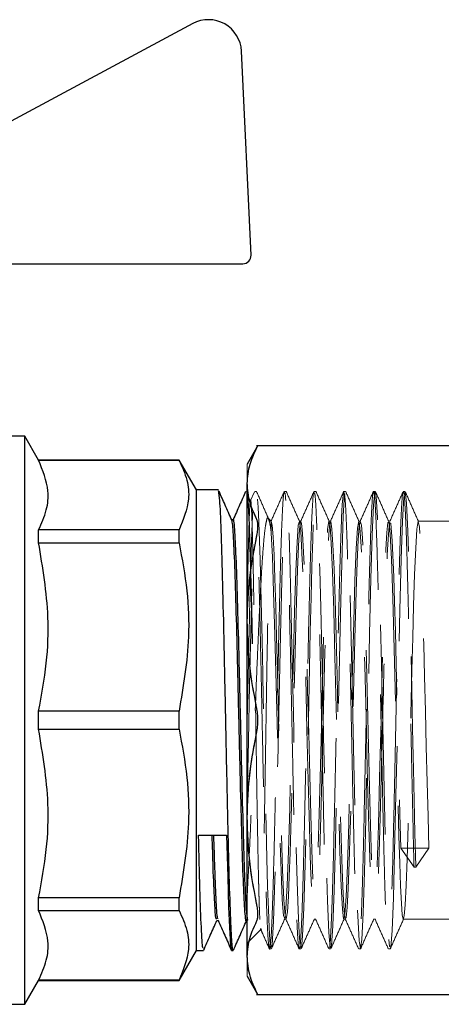
# Model space of a CAD drawing. Units: millimetres. Extents: x 184 to 780, y 51 to 561.
# Drawn here: x 577 to 580, y 547 to 553 of the extents above; entities that cross this region are included whole.
import ezdxf

# ---------------------------------------------------------------- set-up
doc = ezdxf.new("R2010")
doc.units = ezdxf.units.MM
doc.linetypes.add('HIDDEN', pattern=[1.905, 1.27, -0.635])

msp = doc.modelspace()

# ---------------------------------------------------------------- linework, layer by layer
at = {"color": 7, "linetype": 'Continuous', "lineweight": 25}
for p, q in [((578.4576, 553.1366), (576.9738, 552.3412)), ((578.8102, 551.7354), (578.7524, 552.97)), ((577.3412, 551.6831), (578.7603, 551.6831)), ((577.4401, 550.6403), (576.9492, 550.6403)), ((577.5237, 550.4954), (577.4401, 550.6403)), ((577.4401, 547.2007), (577.4401, 550.6403)), ((578.852, 550.5825), (578.7873, 550.4705)), ((580.1027, 550.5818), (578.8431, 550.5818)), ((578.3743, 550.4954), (577.5237, 550.4954)), ((577.5237, 550.4945), (577.5237, 550.4954)), ((577.5237, 550.4945), (578.3743, 550.4945)), ((578.4791, 550.314), (578.3743, 550.4954)), ((578.3743, 550.4945), (578.3743, 550.4954)), ((578.7873, 549.5137), (578.7873, 550.3525)), ((578.6123, 550.314), (578.4791, 550.314)), ((578.4791, 547.5271), (578.4791, 550.314)), ((578.7023, 550.134), (578.693, 550.134)), ((577.5237, 549.995), (577.5237, 550.072)), ((578.3743, 550.072), (577.5237, 550.072)), ((578.3743, 549.995), (578.3743, 550.072)), ((577.5237, 549.995), (578.3743, 549.995)), ((578.7873, 548.3274), (578.7873, 549.5137)), ((577.5237, 548.866), (577.5237, 548.975)), ((578.3743, 548.975), (577.5237, 548.975)), ((578.3743, 548.866), (578.3743, 548.975)), ((577.5237, 548.866), (578.3743, 548.866)), ((578.7873, 547.4885), (578.7873, 548.3274)), ((578.4923, 548.2238), (578.6623, 548.2238)), ((577.5237, 547.769), (577.5237, 547.8461)), ((578.3743, 547.8461), (577.5237, 547.8461)), ((578.3743, 547.769), (578.3743, 547.8461)), ((577.5237, 547.769), (578.3743, 547.769)), ((578.6023, 547.7071), (578.6115, 547.7071)), ((578.7823, 547.7071), (578.7873, 547.7071)), ((578.7908, 547.7088), (578.791, 547.7084)), ((578.3743, 547.3456), (578.4791, 547.5271)), ((578.4791, 547.5271), (578.5223, 547.5271)), ((578.6923, 547.5271), (578.7023, 547.5271)), ((578.7873, 547.3705), (578.852, 547.2586)), ((577.4401, 547.2007), (577.5237, 547.3456)), ((577.5237, 547.3456), (577.5237, 547.3466)), ((578.3743, 547.3466), (577.5237, 547.3466)), ((577.5237, 547.3456), (578.3743, 547.3456)), ((578.3743, 547.3456), (578.3743, 547.3466)), ((578.8431, 547.2593), (580.1027, 547.2593)), ((575.8132, 547.2007), (577.4401, 547.2007))]:
    msp.add_line(p, q, dxfattribs=at)
at = {"color": 7, "linetype": 'HIDDEN', "lineweight": 18}
for p, q in [((578.7873, 550.3525), (578.7873, 550.4705)), ((578.7873, 550.3525), (578.7873, 549.5137)), ((578.8309, 550.3037), (578.8057, 550.2472)), ((578.8423, 550.3055), (578.8323, 550.3055)), ((579.0223, 550.3055), (579.0123, 550.3055)), ((579.2023, 550.3055), (579.1923, 550.3055)), ((579.3823, 550.3055), (579.3723, 550.3055)), ((579.5623, 550.3055), (579.5523, 550.3055)), ((579.7423, 550.3055), (579.7323, 550.3055)), ((578.8092, 550.2487), (578.7873, 550.2705)), ((578.7873, 550.2682), (578.7873, 547.5712)), ((578.9323, 550.1255), (578.9145, 550.1434)), ((578.9323, 550.0529), (578.9323, 550.1255)), ((579.1123, 550.1255), (579.1023, 550.1255)), ((579.2923, 550.1255), (579.2823, 550.1255)), ((579.4723, 550.1255), (579.4623, 550.1255)), ((579.6523, 550.1255), (579.6423, 550.1255)), ((580.0373, 550.1255), (579.8223, 550.1255)), ((578.7873, 549.5137), (578.7873, 548.3274)), ((578.7873, 548.4468), (578.7873, 548.9205)), ((578.7873, 548.3274), (578.7873, 547.4885)), ((579.7973, 548.0303), (579.7173, 548.146)), ((579.7173, 548.146), (579.8873, 548.146)), ((579.8873, 548.146), (579.8073, 548.0303)), ((579.8073, 548.0303), (579.7973, 548.0303)), ((579.0123, 547.7155), (579.0223, 547.7155)), ((579.1923, 547.7155), (579.2023, 547.7155)), ((579.3723, 547.7155), (579.3823, 547.7155)), ((579.5523, 547.7155), (579.5623, 547.7155)), ((579.7323, 547.7155), (580.0373, 547.7155)), ((578.7873, 547.5705), (578.874, 547.6572)), ((578.9223, 547.5355), (578.9323, 547.5355)), ((579.1023, 547.5355), (579.1123, 547.5355)), ((579.2823, 547.5355), (579.2923, 547.5355)), ((579.4623, 547.5355), (579.4723, 547.5355)), ((579.6423, 547.5355), (579.6523, 547.5355)), ((578.7873, 547.4885), (578.7873, 547.3705))]:
    msp.add_line(p, q, dxfattribs=at)
at = {"color": 7, "linetype": 'HIDDEN', "lineweight": 18, "flags": 128}
for points in [[(578.7873, 548.4468), (578.7947, 548.7945), (578.8018, 549.1371), (578.8086, 549.4538), (578.8152, 549.7293), (578.8214, 549.9538), (578.8274, 550.1224), (578.8331, 550.2347), (578.8385, 550.2934), (578.8423, 550.3013), (578.8436, 550.304), (578.8437, 550.304), (578.8485, 550.2734), (578.8531, 550.2092), (578.8574, 550.1193), (578.8651, 549.8916), (578.8716, 549.6412), (578.8771, 549.4044), (578.8814, 549.2039), (578.8846, 549.0514), (578.8867, 548.952), (578.8873, 548.9227), (578.8873, 548.9213), (578.8873, 548.9206), (578.8873, 548.9205), (578.8873, 548.9205), (578.8873, 548.9205), (578.8873, 548.9205), (578.8873, 548.9205), (578.8917, 548.7111), (578.8965, 548.4863), (578.9012, 548.2753), (578.9059, 548.0834), (578.9106, 547.9153), (578.9152, 547.775), (578.9198, 547.6653), (578.9244, 547.5884), (578.9289, 547.5454), (578.9337, 547.5539), (578.9378, 547.561), (578.9466, 547.7042), (578.9552, 547.9553), (578.9637, 548.2868), (578.972, 548.6662), (578.9802, 549.0596), (578.9882, 549.4349), (578.9961, 549.7644), (579.0038, 550.0263), (579.0114, 550.2057), (579.0188, 550.295), (579.0223, 550.2944), (579.0235, 550.2942), (579.0261, 550.2938), (579.0332, 550.2074), (579.0401, 550.0464), (579.0469, 549.8249), (579.0536, 549.5589), (579.0601, 549.2657), (579.0633, 549.1142), (579.0665, 548.9621), (579.0687, 548.8546), (579.0707, 548.7602), (579.0749, 548.5606), (579.0794, 548.3521), (579.0844, 548.1429), (579.0897, 547.9439), (579.0955, 547.7684), (579.1016, 547.632), (579.108, 547.5509), (579.1149, 547.5411), (579.1221, 547.6161), (579.1298, 547.7842), (579.1378, 548.0463), (579.1461, 548.3929), (579.1549, 548.8025), (579.1594, 549.0207), (579.164, 549.2409), (579.1687, 549.457), (579.1735, 549.6625), (579.1784, 549.8506), (579.1834, 550.0145), (579.1885, 550.1473), (579.1937, 550.2429), (579.199, 550.296), (579.2023, 550.2998), (579.2035, 550.3012), (579.2043, 550.3022), (579.2098, 550.2588), (579.2154, 550.1648), (579.221, 550.0213), (579.2268, 549.8317), (579.2326, 549.6015), (579.2385, 549.3387), (579.2426, 549.1503), (579.2466, 548.9553), (579.2495, 548.8149), (579.2575, 548.4397), (579.2655, 548.1016), (579.2734, 547.8264), (579.2814, 547.6353), (579.2894, 547.543), (579.2938, 547.5506), (579.2973, 547.5566), (579.3053, 547.675), (579.3133, 547.8893), (579.3212, 548.1828), (579.3292, 548.533), (579.3372, 548.913), (579.3451, 549.2936), (579.3531, 549.6455), (579.3611, 549.9417), (579.369, 550.1593), (579.377, 550.2818), (579.385, 550.2996), (579.393, 550.2114), (579.4009, 550.0239), (579.4089, 549.7516), (579.4169, 549.4155), (579.4248, 549.0412), (579.4328, 548.6577), (579.4408, 548.2944), (579.4487, 547.9793), (579.4567, 547.7365), (579.4647, 547.5847), (579.4726, 547.5356), (579.4738, 547.5437), (579.4786, 547.5784), (579.4806, 547.593), (579.4886, 547.7524), (579.4965, 548.0017), (579.5045, 548.3215), (579.5125, 548.6875), (579.5205, 549.0713), (579.5284, 549.4436), (579.5364, 549.7756), (579.5444, 550.0419), (579.5523, 550.222), (579.5603, 550.3021), (579.5623, 550.2954), (579.5637, 550.291), (579.5683, 550.2759), (579.5762, 550.1455), (579.5842, 549.921), (579.5922, 549.6196), (579.6001, 549.2644), (579.6081, 548.8828), (579.6161, 548.5041), (579.624, 548.1574), (579.632, 547.8693), (579.64, 547.6621), (579.648, 547.5516), (579.6536, 547.5479), (579.6559, 547.5464), (579.6639, 547.6468), (579.6719, 547.8451), (579.6798, 548.1261), (579.6878, 548.4682), (579.6958, 548.845), (579.7037, 549.2277), (579.7117, 549.5867), (579.7197, 549.8945), (579.7276, 550.1275), (579.7356, 550.2676), (579.7436, 550.3042), (579.7515, 550.2344), (579.7595, 550.0637), (579.7675, 549.805), (579.7755, 549.4783), (579.7834, 549.1088), (579.7861, 548.9809), (579.7882, 548.8768), (579.7901, 548.7844), (579.7935, 548.6231), (579.7975, 548.4382), (579.8021, 548.2368), (579.8073, 548.0303), (579.8073, 548.0303)], [(578.9323, 550.1255), (578.9381, 550.1012), (578.9437, 550.0311), (578.9493, 549.921), (578.9547, 549.7775), (578.9599, 549.6081), (578.9651, 549.4204), (578.9701, 549.2217), (578.975, 549.019), (578.9844, 548.6265), (578.9933, 548.2833), (579.0017, 548.0149), (579.0096, 547.8327), (579.017, 547.7364), (579.0207, 547.7261), (579.0223, 547.7216), (579.0239, 547.7173), (579.0303, 547.7614), (579.0361, 547.853), (579.0415, 547.9761), (579.0464, 548.1166), (579.0508, 548.2626), (579.0546, 548.4046), (579.0609, 548.6519), (579.0651, 548.8273), (579.0673, 548.9202), (579.0673, 548.9204), (579.0673, 548.9205), (579.0673, 548.9205), (579.0673, 548.9205), (579.0734, 549.1733), (579.0795, 549.4178), (579.0856, 549.6397), (579.0918, 549.8287), (579.0979, 549.9762), (579.104, 550.0755), (579.1102, 550.1221), (579.1107, 550.1214), (579.1163, 550.1139), (579.1224, 550.0512), (579.1286, 549.9368), (579.1347, 549.7761), (579.1408, 549.5763), (579.147, 549.3465), (579.1531, 549.0973), (579.1592, 548.8401), (579.1654, 548.5865), (579.1715, 548.3482), (579.1776, 548.1359), (579.1838, 547.9596), (579.1899, 547.827), (579.196, 547.7444), (579.2009, 547.7213), (579.2022, 547.7155), (579.2023, 547.7162), (579.2083, 547.7417), (579.2144, 547.8216), (579.2206, 547.9517), (579.2267, 548.126), (579.2328, 548.3366), (579.239, 548.5739), (579.2451, 548.827), (579.2512, 549.0843), (579.2574, 549.3342), (579.2635, 549.5652), (579.2696, 549.7668), (579.2758, 549.9297), (579.2819, 550.0466), (579.288, 550.112), (579.2908, 550.117), (579.2942, 550.1231), (579.3003, 550.0792), (579.3064, 549.9825), (579.3126, 549.8372), (579.3187, 549.6502), (579.3248, 549.4298), (579.331, 549.1861), (579.3371, 548.9304), (579.3432, 548.6742), (579.3494, 548.4292), (579.3555, 548.2067), (579.3616, 548.0167), (579.3678, 547.868), (579.3739, 547.7674), (579.38, 547.7194), (579.3807, 547.7201), (579.3823, 547.722), (579.3862, 547.7263), (579.3923, 547.7876), (579.3984, 547.9007), (579.4046, 548.0604), (579.4107, 548.2593), (579.4168, 548.4884), (579.423, 548.7372), (579.4291, 548.9944), (579.4352, 549.2483), (579.4413, 549.4871), (579.4475, 549.7001), (579.4536, 549.8775), (579.4597, 550.0112), (579.4659, 550.0952), (579.4709, 550.1201), (579.472, 550.1255), (579.4781, 550.1007), (579.4843, 550.0222), (579.4904, 549.8933), (579.4965, 549.72), (579.5027, 549.5102), (579.5088, 549.2735), (579.5149, 549.0206), (579.5211, 548.7632), (579.5272, 548.513), (579.5333, 548.2814), (579.5395, 548.079), (579.5456, 547.915), (579.5517, 547.7969), (579.5579, 547.7301), (579.5609, 547.724), (579.5623, 547.721), (579.564, 547.7176), (579.5701, 547.7601), (579.5763, 547.8555), (579.5824, 547.9996), (579.5885, 548.1857), (579.5947, 548.4053), (579.6008, 548.6485), (579.6069, 548.9041), (579.6073, 548.9202), (579.6073, 548.9205), (579.6073, 548.9205), (579.6073, 548.9205), (579.6073, 548.9205), (579.6073, 548.9205), (579.6073, 548.9205), (579.6073, 548.9205), (579.6073, 548.9205), (579.6073, 548.9205), (579.6073, 548.9205), (579.6073, 548.9205), (579.6073, 548.9205), (579.6075, 548.9264), (579.6078, 548.9396), (579.6089, 548.9871), (579.6114, 549.0932), (579.6152, 549.2462), (579.6201, 549.4389), (579.6245, 549.601), (579.6296, 549.7668), (579.6354, 549.9215), (579.6419, 550.0459), (579.649, 550.1172), (579.649, 550.1172), (579.6507, 550.1159), (579.6567, 550.1113), (579.6652, 550.0064), (579.6743, 549.7888), (579.6791, 549.6373), (579.684, 549.4595), (579.6892, 549.2589), (579.6945, 549.0404), (579.6999, 548.8109), (579.7056, 548.5787), (579.7114, 548.3534), (579.7173, 548.146)], [(579.8873, 548.146), (579.8818, 548.3369), (579.8764, 548.5444), (579.8712, 548.7599), (579.866, 548.9756), (579.861, 549.1844), (579.8561, 549.3802), (579.8467, 549.7147), (579.8378, 549.9537), (579.8294, 550.0889), (579.8239, 550.1141), (579.8223, 550.1213), (579.8215, 550.125), (579.8141, 550.0764), (579.8072, 549.9619), (579.8008, 549.8019), (579.7949, 549.6155), (579.7895, 549.419), (579.7847, 549.2254), (579.7803, 549.0439), (579.7783, 548.9597), (579.7778, 548.9394), (579.7775, 548.9294), (579.7774, 548.9245), (579.7774, 548.922), (579.7773, 548.9207), (579.7773, 548.9206), (579.7773, 548.9205), (579.7773, 548.9205), (579.7773, 548.9205), (579.7773, 548.9205), (579.7773, 548.9205), (579.774, 548.7816), (579.7676, 548.5212), (579.7614, 548.2846), (579.7553, 548.0815), (579.7492, 547.9195), (579.7433, 547.8033), (579.7375, 547.7354), (579.7338, 547.7225), (579.7319, 547.7157), (579.7263, 547.7422), (579.7208, 547.8113), (579.7155, 547.9177), (579.7103, 548.0555), (579.7052, 548.2182), (579.7002, 548.3988), (579.6953, 548.5906), (579.6858, 548.9827), (579.6769, 549.3503), (579.6684, 549.6611), (579.6603, 549.8958), (579.6527, 550.0473), (579.6456, 550.1178), (579.6438, 550.1176), (579.6423, 550.1173), (579.6389, 550.1168), (579.6326, 550.0573), (579.6269, 549.9543), (579.6215, 549.8222), (579.6167, 549.6741), (579.6123, 549.5211), (579.6048, 549.2324), (579.5992, 548.9994), (579.5981, 548.9523), (579.5976, 548.9305), (579.5974, 548.9252), (579.5974, 548.9226), (579.5973, 548.9213), (579.5973, 548.9207), (579.5973, 548.9206), (579.5973, 548.9206), (579.5973, 548.9205), (579.5973, 548.9205), (579.5973, 548.9205), (579.5973, 548.9205), (579.5973, 548.9205), (579.5889, 548.5707), (579.5814, 548.2856), (579.574, 548.0433), (579.5665, 547.8601), (579.559, 547.7485), (579.5539, 547.7262), (579.5516, 547.7159), (579.5441, 547.7646), (579.5367, 547.8912), (579.5292, 548.0873), (579.5217, 548.3395), (579.5143, 548.6309), (579.5068, 548.9419), (579.4994, 549.2514), (579.4919, 549.5386), (579.4844, 549.7841), (579.477, 549.9714), (579.4695, 550.0878), (579.4637, 550.117), (579.4623, 550.1241), (579.4621, 550.1255), (579.4546, 550.0819), (579.4471, 549.96), (579.4397, 549.7679), (579.4322, 549.5188), (579.4247, 549.2292), (579.421, 549.0754), (579.4173, 548.9188), (579.4095, 548.594), (579.4017, 548.2945), (579.3939, 548.0419), (579.3862, 547.8539), (579.3785, 547.7434), (579.374, 547.728), (579.3708, 547.7172), (579.3632, 547.7762), (579.3556, 547.9152), (579.348, 548.1237), (579.3405, 548.3863), (579.333, 548.6844), (579.3255, 548.9974), (579.3181, 549.3039), (579.3106, 549.5836), (579.3032, 549.8182), (579.2959, 549.9929), (579.2886, 550.097), (579.2837, 550.1155), (579.2823, 550.1208), (579.2813, 550.1247), (579.274, 550.0752), (579.2668, 549.9526), (579.2596, 549.7655), (579.2524, 549.5265), (579.2453, 549.251), (579.2382, 548.9564), (579.2308, 548.6469), (579.2233, 548.354), (579.2158, 548.0992), (579.2084, 547.8999), (579.2009, 547.7693), (579.1988, 547.7547), (579.194, 547.72), (579.1935, 547.7165), (579.186, 547.7448), (579.1785, 547.8524), (579.1711, 548.0321), (579.1636, 548.2717), (579.1562, 548.555), (579.1487, 548.863), (579.1412, 549.1749), (579.1338, 549.4696), (579.1263, 549.7273), (579.1188, 549.9306), (579.1114, 550.0657), (579.1039, 550.1236), (579.1037, 550.1231), (579.1023, 550.1187), (579.0965, 550.1004), (579.089, 549.9976), (579.0815, 549.8222), (579.0741, 549.5859), (579.0666, 549.3048), (579.0592, 548.9977), (579.0517, 548.6854), (579.0442, 548.389), (579.0368, 548.1285), (579.0293, 547.9214), (579.0219, 547.7816), (579.0144, 547.7187), (579.0139, 547.7198), (579.0069, 547.7368), (578.9995, 547.8348), (578.992, 548.006), (578.9846, 548.2388), (578.9771, 548.5177), (578.9696, 548.8237), (578.9622, 549.1362), (578.9547, 549.4342), (578.9472, 549.6976), (578.9398, 549.9085), (578.9323, 550.0529)]]:
    msp.add_lwpolyline(points, dxfattribs=at)
at = {"color": 7, "linetype": 'Continuous', "lineweight": 25, "flags": 128}
msp.add_lwpolyline([(578.6623, 548.2238), (578.6688, 547.9718), (578.6745, 547.7895), (578.6794, 547.6675), (578.6835, 547.5931), (578.6868, 547.5528), (578.6894, 547.5345), (578.6912, 547.5282), (578.6922, 547.5271), (578.6923, 547.5271), (578.6923, 547.5271), (578.6923, 547.5271), (578.6923, 547.5271), (578.6923, 547.5271), (578.6923, 547.5271), (578.6923, 547.5271), (578.6923, 547.5271)], dxfattribs=at)
at = {"color": 7, "linetype": 'Continuous', "lineweight": 25}
for centre, radius, start, end in [((578.5526, 552.9606), 0.2, 2.68378, 118.35496), ((578.7603, 551.7331), 0.05, 270, 2.68378)]:
    msp.add_arc(centre, radius, start, end, dxfattribs=at)
for points, knots in [([(578.8438, 550.5665), (578.846, 550.571), (578.8506, 550.5798), (578.8512, 550.5811), (578.8515, 550.5818)], [0, 0, 0, 0, 0.502425, 1, 1, 1, 1]), ([(578.7873, 550.3525), (578.7905, 550.392), (578.7961, 550.4639), (578.829, 550.5347), (578.8438, 550.5665)], [0, 0, 0, 0, 0.5496534, 1, 1, 1, 1]), ([(577.5237, 550.072), (577.5418, 550.1121), (577.5768, 550.1901), (577.5902, 550.3324), (577.5492, 550.4324), (577.5237, 550.4945)], [0, 0, 0, 0, 0.287174, 0.557843, 1, 1, 1, 1]), ([(578.3743, 550.4945), (578.3924, 550.4544), (578.4274, 550.3764), (578.4408, 550.2341), (578.3998, 550.1341), (578.3743, 550.072)], [0, 0, 0, 0, 0.2871744, 0.5578429, 1, 1, 1, 1]), ([(578.8438, 550.1386), (578.8256, 550.1789), (578.7937, 550.2497), (578.7892, 550.3216), (578.7873, 550.3525)], [0, 0, 0, 0, 0.5691513, 1, 1, 1, 1]), ([(578.7023, 547.5301), (578.7019, 547.5293), (578.7, 547.5259), (578.6953, 547.5597), (578.6882, 547.6743), (578.6797, 547.9263), (578.6711, 548.2641), (578.6626, 548.6598), (578.6541, 549.0783), (578.6456, 549.4829), (578.6371, 549.8388), (578.6286, 550.1114), (578.6203, 550.2848), (578.6149, 550.3011), (578.6123, 550.3089)], [0, 0, 0, 0, 0.015224, 0.062653, 0.157251, 0.251849, 0.346446, 0.441044, 0.535641, 0.630239, 0.724836, 0.819434, 0.914032, 1, 1, 1, 1]), ([(578.6937, 550.1326), (578.6803, 550.1626), (578.6545, 550.2206), (578.6287, 550.2786), (578.6163, 550.3065)], [0, 0, 0, 0, 0.518038, 1, 1, 1, 1]), ([(578.7776, 550.3047), (578.7653, 550.2771), (578.74, 550.2202), (578.7147, 550.1633), (578.7016, 550.134)], [0, 0, 0, 0, 0.4844959, 1, 1, 1, 1]), ([(578.7873, 550.2827), (578.7888, 550.2712), (578.7926, 550.2411), (578.7989, 550.0977), (578.8061, 549.8717), (578.8123, 549.6254), (578.8161, 549.4489), (578.8176, 549.3829)], [0, 0, 0, 0, 0.144939, 0.382631, 0.620323, 0.858015, 1, 1, 1, 1]), ([(578.7823, 547.7071), (578.7823, 547.7071), (578.7794, 547.6884), (578.7736, 547.7538), (578.7648, 547.9086), (578.7561, 548.1709), (578.7473, 548.4989), (578.7386, 548.8668), (578.7298, 549.2395), (578.7211, 549.5826), (578.7123, 549.8651), (578.7036, 550.0577), (578.6973, 550.1261), (578.694, 550.131), (578.6937, 550.1315)], [0, 0, 0, 0, 0.000008, 0.098683, 0.197357, 0.296032, 0.394707, 0.493381, 0.592056, 0.690731, 0.789405, 0.88808, 0.986755, 1, 1, 1, 1]), ([(578.7909, 547.7095), (578.788, 547.7256), (578.7823, 547.7582), (578.7736, 547.9423), (578.7649, 548.2089), (578.7562, 548.5433), (578.7475, 548.9122), (578.7388, 549.2826), (578.73, 549.6193), (578.7213, 549.8945), (578.7125, 550.0693), (578.7062, 550.1461), (578.7028, 550.1288), (578.7023, 550.1264)], [0, 0, 0, 0, 0.096411, 0.194552, 0.292812, 0.391192, 0.489692, 0.588311, 0.687051, 0.785911, 0.88489, 0.98399, 1, 1, 1, 1]), ([(578.8515, 550.0952), (578.8512, 550.104), (578.8506, 550.1218), (578.846, 550.133), (578.8438, 550.1386)], [0, 0, 0, 0, 0.497575, 1, 1, 1, 1]), ([(578.8438, 550.0303), (578.846, 550.0422), (578.8506, 550.0658), (578.8512, 550.0854), (578.8515, 550.0952)], [0, 0, 0, 0, 0.502425, 1, 1, 1, 1]), ([(577.5237, 548.975), (577.5418, 549.0719), (577.5768, 549.2601), (577.5902, 549.6036), (577.5492, 549.8451), (577.5237, 549.995)], [0, 0, 0, 0, 0.287174, 0.557843, 1, 1, 1, 1]), ([(578.3743, 549.995), (578.3924, 549.8981), (578.4274, 549.7099), (578.4408, 549.3664), (578.3998, 549.1248), (578.3743, 548.975)], [0, 0, 0, 0, 0.287174, 0.557843, 1, 1, 1, 1]), ([(578.7873, 549.5137), (578.7905, 549.609), (578.7961, 549.7825), (578.829, 549.9534), (578.8438, 550.0303)], [0, 0, 0, 0, 0.549653, 1, 1, 1, 1]), ([(578.8438, 548.9971), (578.8256, 549.0944), (578.7937, 549.2655), (578.7892, 549.439), (578.7873, 549.5137)], [0, 0, 0, 0, 0.5691513, 1, 1, 1, 1]), ([(578.8515, 548.9205), (578.8512, 548.9337), (578.8506, 548.9601), (578.846, 548.9847), (578.8438, 548.9971)], [0, 0, 0, 0, 0.497575, 1, 1, 1, 1]), ([(578.8438, 548.844), (578.846, 548.8563), (578.8506, 548.8809), (578.8512, 548.9074), (578.8515, 548.9205)], [0, 0, 0, 0, 0.502425, 1, 1, 1, 1]), ([(577.5237, 547.8461), (577.5418, 547.943), (577.5768, 548.1312), (577.5902, 548.4747), (577.5492, 548.7162), (577.5237, 548.866)], [0, 0, 0, 0, 0.287174, 0.557843, 1, 1, 1, 1]), ([(578.3743, 548.866), (578.3924, 548.7692), (578.4274, 548.581), (578.4408, 548.2375), (578.3998, 547.9959), (578.3743, 547.8461)], [0, 0, 0, 0, 0.287174, 0.557843, 1, 1, 1, 1]), ([(578.7873, 548.3274), (578.7905, 548.4227), (578.7961, 548.5962), (578.829, 548.7671), (578.8438, 548.844)], [0, 0, 0, 0, 0.549653, 1, 1, 1, 1]), ([(578.8438, 547.8107), (578.8256, 547.9081), (578.7937, 548.0792), (578.7892, 548.2526), (578.7873, 548.3274)], [0, 0, 0, 0, 0.569151, 1, 1, 1, 1]), ([(578.5223, 547.5424), (578.5208, 547.5397), (578.5165, 547.5318), (578.5094, 547.6534), (578.5008, 547.882), (578.4952, 548.1099), (578.4923, 548.2238)], [0, 0, 0, 0, 0.1484538, 0.4323025, 0.7161512, 1, 1, 1, 1]), ([(578.6023, 547.716), (578.6006, 547.7165), (578.5961, 547.7176), (578.589, 547.8253), (578.5817, 547.9949), (578.577, 548.1568), (578.5751, 548.2238)], [0, 0, 0, 0, 0.195237, 0.485317, 0.786882, 1, 1, 1, 1]), ([(578.6106, 547.72), (578.6099, 547.7187), (578.6062, 547.7124), (578.5997, 547.8138), (578.5919, 547.9867), (578.587, 548.1553), (578.5851, 548.2238)], [0, 0, 0, 0, 0.089324, 0.428499, 0.767675, 1, 1, 1, 1]), ([(578.8515, 547.7459), (578.8512, 547.7556), (578.8506, 547.7753), (578.846, 547.7989), (578.8438, 547.8107)], [0, 0, 0, 0, 0.497575, 1, 1, 1, 1]), ([(577.5237, 547.3466), (577.5418, 547.3867), (577.5768, 547.4647), (577.5902, 547.6069), (577.5492, 547.707), (577.5237, 547.769)], [0, 0, 0, 0, 0.287174, 0.557843, 1, 1, 1, 1]), ([(578.3743, 547.769), (578.3924, 547.7289), (578.4274, 547.651), (578.4408, 547.5087), (578.3998, 547.4086), (578.3743, 547.3466)], [0, 0, 0, 0, 0.2871744, 0.5578429, 1, 1, 1, 1]), ([(578.8438, 547.7025), (578.846, 547.7081), (578.8506, 547.7192), (578.8512, 547.737), (578.8515, 547.7459)], [0, 0, 0, 0, 0.5024245, 1, 1, 1, 1]), ([(578.5235, 547.5281), (578.5368, 547.5582), (578.5635, 547.6183), (578.5903, 547.6783), (578.6037, 547.7084)], [0, 0, 0, 0, 0.500038, 1, 1, 1, 1]), ([(578.6106, 547.7091), (578.624, 547.6791), (578.6507, 547.619), (578.6775, 547.5589), (578.6908, 547.5289)], [0, 0, 0, 0, 0.499967, 1, 1, 1, 1]), ([(578.7034, 547.528), (578.7168, 547.558), (578.7434, 547.6177), (578.7699, 547.6774), (578.7831, 547.7071)], [0, 0, 0, 0, 0.503311, 1, 1, 1, 1]), ([(578.7873, 547.4885), (578.7905, 547.528), (578.7961, 547.5999), (578.829, 547.6706), (578.8438, 547.7025)], [0, 0, 0, 0, 0.549653, 1, 1, 1, 1]), ([(578.8438, 547.2745), (578.8256, 547.3149), (578.7937, 547.3857), (578.7892, 547.4576), (578.7873, 547.4885)], [0, 0, 0, 0, 0.569151, 1, 1, 1, 1]), ([(578.8515, 547.2593), (578.8512, 547.26), (578.8506, 547.2613), (578.846, 547.2701), (578.8438, 547.2745)], [0, 0, 0, 0, 0.497575, 1, 1, 1, 1])]:
    msp.add_open_spline(points, degree=3, knots=knots, dxfattribs=at)
at = {"color": 7, "linetype": 'HIDDEN', "lineweight": 18}
for points, knots in [([(578.8515, 550.5818), (578.8512, 550.5811), (578.8506, 550.5798), (578.846, 550.571), (578.8438, 550.5665)], [0, 0, 0, 0, 0.497575, 1, 1, 1, 1]), ([(578.8438, 550.5665), (578.8256, 550.5262), (578.7937, 550.4553), (578.7892, 550.3835), (578.7873, 550.3525)], [0, 0, 0, 0, 0.569151, 1, 1, 1, 1]), ([(578.7873, 550.3525), (578.7905, 550.313), (578.7961, 550.2412), (578.829, 550.1704), (578.8438, 550.1386)], [0, 0, 0, 0, 0.549653, 1, 1, 1, 1]), ([(578.7873, 548.9205), (578.7899, 549.0433), (578.7948, 549.2834), (578.8021, 549.6112), (578.8091, 549.882), (578.8157, 550.0881), (578.8219, 550.2235), (578.8275, 550.2985), (578.8313, 550.2967), (578.8349, 550.3102), (578.8387, 550.2757), (578.8436, 550.2053), (578.8482, 550.1019), (578.8525, 549.9801), (578.8575, 549.8108), (578.8629, 549.5946), (578.8684, 549.3493), (578.8725, 549.1545), (578.8753, 549.0208), (578.8772, 548.9266), (578.8803, 548.7784), (578.8841, 548.5926), (578.8889, 548.3753), (578.8932, 548.1897), (578.898, 548.0023), (578.9032, 547.8245), (578.909, 547.6749), (578.915, 547.564), (578.9193, 547.5541), (578.9239, 547.5198), (578.9266, 547.5617), (578.9316, 547.5864), (578.937, 547.7052), (578.9452, 547.939), (578.9524, 548.2265), (578.9584, 548.4934), (578.9631, 548.7139), (578.9678, 548.9457), (578.9728, 549.1829), (578.9778, 549.418), (578.983, 549.643), (578.9882, 549.8494), (578.9936, 550.0276), (578.9992, 550.1706), (579.0048, 550.2642), (579.0092, 550.3095), (579.0131, 550.2958), (579.0171, 550.3), (579.0225, 550.2269), (579.0286, 550.0966), (579.0349, 549.9049), (579.0413, 549.662), (579.0478, 549.3764), (579.0533, 549.1153), (579.0576, 548.9056), (579.0618, 548.7057), (579.0668, 548.4676), (579.0727, 548.2055), (579.0786, 547.9775), (579.0844, 547.7919), (579.09, 547.6526), (579.0956, 547.5682), (579.0997, 547.5309), (579.1033, 547.5436), (579.1068, 547.5417), (579.1117, 547.603), (579.1169, 547.7034), (579.1219, 547.8425), (579.1269, 548.0113), (579.1318, 548.2036), (579.1366, 548.4122), (579.1413, 548.6303), (579.1459, 548.8515), (579.1518, 549.1386), (579.159, 549.4788), (579.1673, 549.8232), (579.1753, 550.0829), (579.1828, 550.2404), (579.1885, 550.3106), (579.1931, 550.2927), (579.1975, 550.2991), (579.2032, 550.2153), (579.2092, 550.0812), (579.2148, 549.9066), (579.22, 549.711), (579.2249, 549.5063), (579.2293, 549.3033), (579.2327, 549.1442), (579.235, 549.0312), (579.2367, 548.9485), (579.239, 548.8394), (579.2418, 548.7034), (579.2466, 548.4797), (579.2529, 548.1963), (579.2608, 547.8958), (579.2687, 547.6785), (579.2754, 547.5525), (579.2807, 547.5549), (579.286, 547.5242), (579.2923, 547.6071), (579.3002, 547.7814), (579.3081, 548.0489), (579.316, 548.3802), (579.3239, 548.7526), (579.3318, 549.1378), (579.3397, 549.506), (579.3476, 549.8323), (579.3555, 550.0816), (579.3619, 550.2386), (579.3671, 550.2624), (579.3701, 550.3136), (579.3742, 550.2862), (579.3795, 550.2878), (579.387, 550.1399), (579.3949, 549.9104), (579.4028, 549.6017), (579.4094, 549.3022), (579.4147, 549.0496), (579.4201, 548.7852), (579.4271, 548.4513), (579.4354, 548.0905), (579.4438, 547.7981), (579.4521, 547.6135), (579.4577, 547.5286), (579.4632, 547.5504), (579.4686, 547.5425), (579.4766, 547.6898), (579.4847, 547.9218), (579.4927, 548.2345), (579.5007, 548.5972), (579.5086, 548.9825), (579.5165, 549.3607), (579.5243, 549.7033), (579.5321, 549.9876), (579.5398, 550.1871), (579.5466, 550.2994), (579.5517, 550.2893), (579.5567, 550.3099), (579.5627, 550.2264), (579.5702, 550.0581), (579.5777, 549.8063), (579.5851, 549.4989), (579.5917, 549.1932), (579.5964, 548.9641), (579.5994, 548.8183), (579.6021, 548.6918), (579.6054, 548.5339), (579.6095, 548.3463), (579.6141, 548.1523), (579.6191, 547.9618), (579.6245, 547.7867), (579.6304, 547.6463), (579.636, 547.5538), (579.6403, 547.5512), (579.645, 547.5237), (579.6507, 547.5835), (579.6583, 547.7301), (579.6664, 547.9843), (579.6734, 548.2701), (579.6793, 548.5343), (579.6838, 548.7498), (579.6884, 548.9751), (579.6932, 549.2043), (579.6981, 549.4307), (579.7031, 549.6471), (579.7081, 549.8458), (579.7133, 550.0185), (579.7187, 550.1585), (579.7241, 550.2545), (579.7286, 550.3054), (579.7324, 550.2967), (579.7362, 550.305), (579.741, 550.2494), (579.7469, 550.1404), (579.7528, 549.9734), (579.7589, 549.7573), (579.7651, 549.4985), (579.7703, 549.2567), (579.7745, 549.0569), (579.7772, 548.9246), (579.7796, 548.8119), (579.7835, 548.6229), (579.7894, 548.3419), (579.7947, 548.1341), (579.7973, 548.0303)], [0, 0, 0, 0, 0.007537, 0.014742, 0.021616, 0.028158, 0.034368, 0.040246, 0.044555, 0.045791, 0.051004, 0.055884, 0.060431, 0.064645, 0.068526, 0.075275, 0.080695, 0.084784, 0.087539, 0.088958, 0.090586, 0.096665, 0.100439, 0.104699, 0.109446, 0.114678, 0.120396, 0.126599, 0.132419, 0.133286, 0.140136, 0.140457, 0.148112, 0.15625, 0.16487, 0.169375, 0.174002, 0.178749, 0.183619, 0.18861, 0.193722, 0.198956, 0.204311, 0.209787, 0.215385, 0.221104, 0.222864, 0.226944, 0.232906, 0.238989, 0.245193, 0.251518, 0.257965, 0.264532, 0.267829, 0.270863, 0.276853, 0.282747, 0.288545, 0.294249, 0.299857, 0.305369, 0.310786, 0.312019, 0.316107, 0.321334, 0.326464, 0.331499, 0.336439, 0.341283, 0.346031, 0.350684, 0.355241, 0.359703, 0.368314, 0.376547, 0.384399, 0.391872, 0.398964, 0.401138, 0.405675, 0.412005, 0.417954, 0.423521, 0.428707, 0.43351, 0.437931, 0.44197, 0.443479, 0.444927, 0.447064, 0.450194, 0.453325, 0.461131, 0.468936, 0.476742, 0.484547, 0.48906, 0.492353, 0.500158, 0.507964, 0.515769, 0.523575, 0.53138, 0.539186, 0.546991, 0.554797, 0.562602, 0.570408, 0.57389, 0.578213, 0.579291, 0.586019, 0.593824, 0.60163, 0.609436, 0.617241, 0.621153, 0.625154, 0.633485, 0.641767, 0.65, 0.658184, 0.66632, 0.666878, 0.674407, 0.682444, 0.690433, 0.698373, 0.706264, 0.714106, 0.721899, 0.729643, 0.737339, 0.744985, 0.752583, 0.757359, 0.760131, 0.767631, 0.775081, 0.782483, 0.789835, 0.797139, 0.80193, 0.803925, 0.806114, 0.809761, 0.813844, 0.818363, 0.823318, 0.828708, 0.834534, 0.840795, 0.845225, 0.84749, 0.85462, 0.862183, 0.870179, 0.878608, 0.882998, 0.887497, 0.892105, 0.896822, 0.901647, 0.906582, 0.911626, 0.916778, 0.922039, 0.92741, 0.932889, 0.935621, 0.938477, 0.944174, 0.949979, 0.955893, 0.961916, 0.968048, 0.974289, 0.977454, 0.980475, 0.982432, 0.984389, 0.992195, 1, 1, 1, 1]), ([(578.9238, 550.1239), (578.9104, 550.1539), (578.8837, 550.214), (578.857, 550.2741), (578.8436, 550.3041)], [0, 0, 0, 0, 0.499969, 1, 1, 1, 1]), ([(579.0111, 550.3042), (578.9977, 550.2742), (578.971, 550.2141), (578.9443, 550.1541), (578.9309, 550.124)], [0, 0, 0, 0, 0.500038, 1, 1, 1, 1]), ([(579.1037, 550.1241), (579.0904, 550.1541), (579.0636, 550.2142), (579.0369, 550.2742), (579.0235, 550.3043)], [0, 0, 0, 0, 0.499966, 1, 1, 1, 1]), ([(579.1909, 550.3038), (579.1775, 550.2737), (579.1508, 550.2137), (579.1241, 550.1536), (579.1107, 550.1236)], [0, 0, 0, 0, 0.500033, 1, 1, 1, 1]), ([(579.2837, 550.1241), (579.2703, 550.1541), (579.2436, 550.2142), (579.2169, 550.2743), (579.2035, 550.3043)], [0, 0, 0, 0, 0.499964, 1, 1, 1, 1]), ([(579.371, 550.304), (579.3576, 550.2739), (579.3309, 550.2139), (579.3041, 550.1538), (579.2908, 550.1238)], [0, 0, 0, 0, 0.500039, 1, 1, 1, 1]), ([(579.4638, 550.124), (579.4504, 550.154), (579.4237, 550.2141), (579.3969, 550.2742), (579.3836, 550.3042)], [0, 0, 0, 0, 0.499962, 1, 1, 1, 1]), ([(579.5511, 550.3042), (579.5377, 550.2742), (579.511, 550.2141), (579.4843, 550.1541), (579.4709, 550.124)], [0, 0, 0, 0, 0.500033, 1, 1, 1, 1]), ([(579.6438, 550.1238), (579.6305, 550.1539), (579.6037, 550.2139), (579.577, 550.274), (579.5636, 550.3041)], [0, 0, 0, 0, 0.499961, 1, 1, 1, 1]), ([(579.7309, 550.3037), (579.7175, 550.2737), (579.6908, 550.2136), (579.664, 550.1536), (579.6507, 550.1235)], [0, 0, 0, 0, 0.500037, 1, 1, 1, 1]), ([(579.8239, 550.1236), (579.8105, 550.1537), (579.7838, 550.2138), (579.7571, 550.2738), (579.7437, 550.3039)], [0, 0, 0, 0, 0.499961, 1, 1, 1, 1]), ([(578.7873, 549.6181), (578.7887, 549.696), (578.7915, 549.8493), (578.7956, 550.0269), (578.7995, 550.1533), (578.8032, 550.2319), (578.8057, 550.2392), (578.8082, 550.2588), (578.8106, 550.2369), (578.8141, 550.1829), (578.8174, 550.0914), (578.8206, 549.9745), (578.8245, 549.7962), (578.8292, 549.5412), (578.8344, 549.2158), (578.839, 548.9088), (578.8432, 548.6389), (578.8468, 548.4147), (578.8499, 548.2374), (578.8525, 548.1033), (578.8546, 548.0067), (578.8561, 547.9411), (578.8571, 547.9035), (578.8575, 547.8854), (578.8577, 547.8793), (578.8582, 547.8609), (578.8594, 547.8205), (578.8615, 547.7575), (578.8644, 547.6955), (578.867, 547.6547), (578.8697, 547.663), (578.8729, 547.6518), (578.8777, 547.7404), (578.8825, 547.8966), (578.8867, 548.0852), (578.8902, 548.2633), (578.8939, 548.4724), (578.8973, 548.6801), (578.9001, 548.8561), (578.9022, 548.9845), (578.9049, 549.1538), (578.9086, 549.3758), (578.9134, 549.633), (578.9181, 549.8488), (578.9228, 550.0074), (578.9273, 550.1064), (578.9304, 550.113), (578.932, 550.1234), (578.9323, 550.1255)], [0, 0, 0, 0, 0.030695, 0.060355, 0.088989, 0.116604, 0.139919, 0.143209, 0.16881, 0.193416, 0.217033, 0.239667, 0.261325, 0.301635, 0.338138, 0.370872, 0.399871, 0.425164, 0.446778, 0.464735, 0.479053, 0.489747, 0.496829, 0.499019, 0.499775, 0.500307, 0.509456, 0.523961, 0.543788, 0.568894, 0.577495, 0.599224, 0.634709, 0.675272, 0.697505, 0.720987, 0.745707, 0.77165, 0.789638, 0.802381, 0.812924, 0.844406, 0.875767, 0.907007, 0.938126, 0.969124, 0.99367, 1, 1, 1, 1]), ([(578.9323, 550.0529), (578.9293, 550.0779), (578.9242, 550.1204), (578.9182, 550.131), (578.9152, 550.1407), (578.9112, 550.1527), (578.9051, 550.1366), (578.896, 550.0916), (578.887, 550.0048), (578.8779, 549.8842), (578.8689, 549.7316), (578.8598, 549.5516), (578.8507, 549.3493), (578.8417, 549.1309), (578.8326, 548.9028), (578.8235, 548.6721), (578.8145, 548.4458), (578.8054, 548.2317), (578.7964, 548.0339), (578.7903, 547.9246), (578.7873, 547.8697)], [0, 0, 0, 0, 0.059186, 0.100389, 0.117984, 0.118813, 0.178883, 0.239394, 0.300347, 0.361742, 0.423579, 0.485858, 0.548579, 0.611742, 0.675347, 0.739393, 0.803882, 0.868813, 0.934185, 1, 1, 1, 1]), ([(578.8438, 550.1386), (578.846, 550.133), (578.8506, 550.1218), (578.8512, 550.104), (578.8515, 550.0952)], [0, 0, 0, 0, 0.502425, 1, 1, 1, 1]), ([(578.8515, 550.0952), (578.8512, 550.0854), (578.8506, 550.0658), (578.846, 550.0422), (578.8438, 550.0303)], [0, 0, 0, 0, 0.4975755, 1, 1, 1, 1]), ([(578.8438, 550.0303), (578.8256, 549.9329), (578.7937, 549.7619), (578.7892, 549.5884), (578.7873, 549.5137)], [0, 0, 0, 0, 0.569151, 1, 1, 1, 1]), ([(578.7873, 548.9205), (578.7873, 549.0446), (578.7873, 549.2928), (578.7873, 549.5096), (578.7873, 549.6181)], [0, 0, 0, 0, 0.499851, 1, 1, 1, 1]), ([(578.7873, 549.5137), (578.7905, 549.4183), (578.7961, 549.2448), (578.829, 549.074), (578.8438, 548.9971)], [0, 0, 0, 0, 0.549653, 1, 1, 1, 1]), ([(578.8438, 548.9971), (578.846, 548.9847), (578.8506, 548.9601), (578.8512, 548.9337), (578.8515, 548.9205)], [0, 0, 0, 0, 0.502425, 1, 1, 1, 1]), ([(578.8515, 548.9205), (578.8512, 548.9074), (578.8506, 548.8809), (578.846, 548.8563), (578.8438, 548.844)], [0, 0, 0, 0, 0.497575, 1, 1, 1, 1]), ([(578.8438, 548.844), (578.8256, 548.7466), (578.7937, 548.5756), (578.7892, 548.4021), (578.7873, 548.3274)], [0, 0, 0, 0, 0.569151, 1, 1, 1, 1]), ([(578.7873, 547.8697), (578.7873, 547.9504), (578.7873, 548.1117), (578.7873, 548.3351), (578.7873, 548.4468)], [0, 0, 0, 0, 0.4998678, 1, 1, 1, 1]), ([(578.7873, 548.3274), (578.7905, 548.232), (578.7961, 548.0585), (578.829, 547.8877), (578.8438, 547.8107)], [0, 0, 0, 0, 0.549653, 1, 1, 1, 1]), ([(578.8438, 547.8107), (578.846, 547.7989), (578.8506, 547.7753), (578.8512, 547.7556), (578.8515, 547.7459)], [0, 0, 0, 0, 0.502425, 1, 1, 1, 1]), ([(578.8515, 547.7459), (578.8512, 547.737), (578.8506, 547.7192), (578.846, 547.7081), (578.8438, 547.7025)], [0, 0, 0, 0, 0.497575, 1, 1, 1, 1]), ([(578.9337, 547.5372), (578.9471, 547.5672), (578.9738, 547.6273), (579.0006, 547.6874), (579.0139, 547.7174)], [0, 0, 0, 0, 0.50004, 1, 1, 1, 1]), ([(579.0207, 547.7175), (579.0341, 547.6874), (579.0608, 547.6273), (579.0875, 547.5673), (579.1009, 547.5372)], [0, 0, 0, 0, 0.499961, 1, 1, 1, 1]), ([(579.1138, 547.5374), (579.1272, 547.5674), (579.1539, 547.6275), (579.1806, 547.6876), (579.194, 547.7176)], [0, 0, 0, 0, 0.500038, 1, 1, 1, 1]), ([(579.2009, 547.717), (579.2143, 547.6869), (579.241, 547.6269), (579.2678, 547.5668), (579.2811, 547.5368)], [0, 0, 0, 0, 0.499964, 1, 1, 1, 1]), ([(579.2938, 547.5374), (579.3072, 547.5674), (579.3339, 547.6275), (579.3606, 547.6876), (579.374, 547.7176)], [0, 0, 0, 0, 0.500036, 1, 1, 1, 1]), ([(579.3807, 547.7176), (579.394, 547.6875), (579.4208, 547.6275), (579.4475, 547.5674), (579.4609, 547.5374)], [0, 0, 0, 0, 0.499964, 1, 1, 1, 1]), ([(579.4738, 547.5373), (579.4871, 547.5673), (579.5138, 547.6274), (579.5406, 547.6874), (579.5539, 547.7175)], [0, 0, 0, 0, 0.500033, 1, 1, 1, 1]), ([(579.5609, 547.7171), (579.5742, 547.6871), (579.601, 547.627), (579.6277, 547.5669), (579.6411, 547.5369)], [0, 0, 0, 0, 0.499961, 1, 1, 1, 1]), ([(579.6536, 547.537), (579.667, 547.567), (579.6937, 547.6271), (579.7205, 547.6871), (579.7338, 547.7172)], [0, 0, 0, 0, 0.500031, 1, 1, 1, 1]), ([(578.8438, 547.7025), (578.8256, 547.6622), (578.7937, 547.5913), (578.7892, 547.5195), (578.7873, 547.4885)], [0, 0, 0, 0, 0.569151, 1, 1, 1, 1]), ([(578.8666, 547.6592), (578.8714, 547.6485), (578.8895, 547.6078), (578.9076, 547.567), (578.921, 547.537)], [0, 0, 0, 0, 0.2625863, 1, 1, 1, 1]), ([(578.7873, 547.4885), (578.7905, 547.449), (578.7961, 547.3772), (578.829, 547.3064), (578.8438, 547.2745)], [0, 0, 0, 0, 0.549653, 1, 1, 1, 1]), ([(578.8438, 547.2745), (578.846, 547.2701), (578.8506, 547.2613), (578.8512, 547.26), (578.8515, 547.2593)], [0, 0, 0, 0, 0.502425, 1, 1, 1, 1])]:
    msp.add_open_spline(points, degree=3, knots=knots, dxfattribs=at)

doc.saveas('drawing.dxf')
